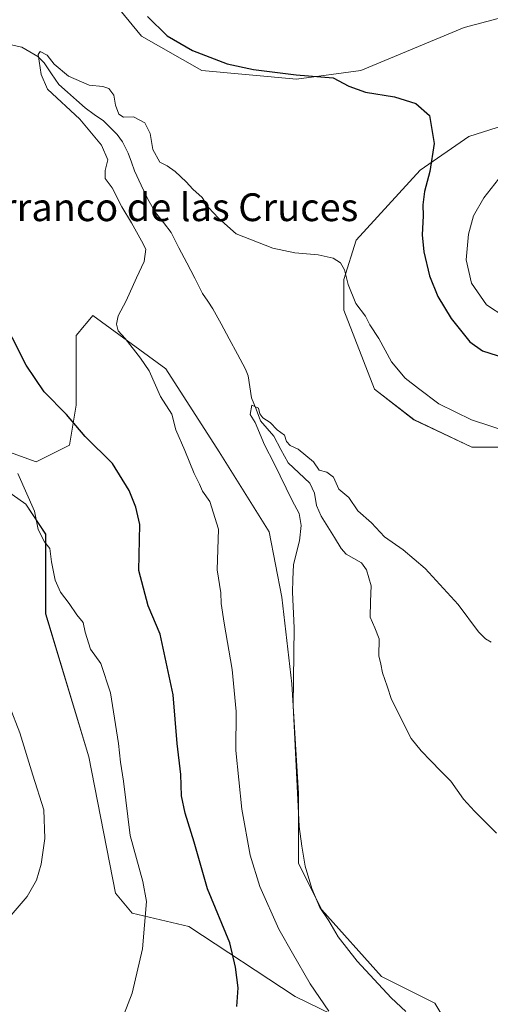
# Model space of a CAD drawing. Units: metres. Extents: x 563336 to 566781, y 4703274 to 4705619.
# Drawn here: x 566381 to 566516, y 4703527 to 4703810 of the extents above; entities that cross this region are included whole.
import ezdxf
from ezdxf.enums import TextEntityAlignment as Align

# ---------------------------------------------------------------- set-up
doc = ezdxf.new("R2010")
doc.units = ezdxf.units.M
doc.header["$MEASUREMENT"] = 0
for name, color, linetype, lineweight in [('Arbolado forestal CxS', 92, 'Continuous', 0), ('Corriente natural lineal', 142, 'Continuous', 13), ('Cultivos herbáceos CxS', 92, 'Continuous', 0), ('Curva de nivel maestra', 36, 'Continuous', 30), ('Curva de nivel normal', 36, 'Continuous', 0), ('Matorral CxS', 135, 'Continuous', 0), ('Texto cartográfico', 19, 'Continuous', 0)]:
    doc.layers.add(name, color=color, linetype=linetype, lineweight=lineweight)
doc.styles.add('Arial', font='txt', dxfattribs={"height": 0.2})

# ---------------------------------------------------------------- blocks, each defined once
blk = doc.blocks.new('*U151')
at = {"layer": 'Cultivos herbáceos CxS', "color": 92, "linetype": 'Continuous', "lineweight": 0}
for points in [[(566404.8039, 4703818.8667, 449.0377), (566415.9407, 4703805.2469, 448.9511), (566433.2625, 4703795.3409, 448.9037), (566460.4845, 4703792.8641, 449.5754), (566479.0443, 4703795.3405, 450.2854), (566508.7415, 4703807.7211, 452.403), (566540.9129, 4703816.3891, 453.7342)], [(566511.7587, 4703507.9569, 438.4995), (566500.2843, 4703527.0959, 437.7699), (566484.9833, 4703534.7519, 439.1283), (566467.7699, 4703553.8911, 439.9571), (566461.0751, 4703567.2877, 440.2704), (566461.0755, 4703587.3849, 439.5709), (566459.1639, 4703618.9637, 439.6775), (566456.2957, 4703643.8447, 440.1786), (566452.6339, 4703662.6941, 440.3596), (566438.2891, 4703685.6613, 441.8815), (566422.9889, 4703709.5849, 443.3644), (566401.9495, 4703724.8977, 445.9236), (566400.6047, 4703723.2825, 446.4001), (566398.9711, 4703721.3211, 446.867), (566397.7333, 4703719.8345, 447.2095), (566397.1679, 4703719.1555, 447.3691), (566397.1675, 4703699.0599, 449.4114), (566395.2553, 4703687.5759, 451.3759), (566385.6913, 4703682.7911, 452.8158), (566361.7835, 4703691.4041, 454.8321)], [(566373.0961, 4703677.3393, 456.1617), (566382.6591, 4703670.6403, 454.9852), (566388.3969, 4703662.0283, 454.5756), (566388.3967, 4703650.5443, 455.118), (566388.3965, 4703639.0601, 456.5632), (566400.8277, 4703597.9113, 457.0707), (566408.4779, 4703558.6763, 456.3324), (566413.2589, 4703552.9347, 455.2496), (566429.5169, 4703549.1065, 452.236), (566460.1187, 4703529.0107, 446.18), (566491.6773, 4703513.6981, 441.6283)]]:
    blk.add_polyline3d(points, dxfattribs=at)
blk.add_polyline3d([(566524.0575, 4703687.0407, 443.621), (566559.9627, 4703694.9215, 447.1807), (566602.8745, 4703702.8029, 451.9642), (566625.6437, 4703714.1867, 455.551), (566644.0341, 4703718.5653, 457.7336), (566660.6735, 4703726.4477, 459.4286), (566669.4303, 4703738.7071, 460.3158), (566665.0527, 4703751.8429, 460.9789), (566654.5441, 4703770.2331, 460.4303), (566639.6565, 4703790.3751, 459.1749), (566623.0175, 4703808.7659, 456.7156), (566610.7577, 4703809.6425, 456.7361), (566585.3617, 4703802.6365, 456.4005), (566565.2199, 4703793.8789, 455.3589), (566510.0465, 4703776.3653, 452.1615), (566496.0359, 4703766.7325, 450.1131), (566477.6445, 4703746.5909, 446.5119), (566474.1413, 4703735.2059, 445.1277), (566474.1411, 4703726.4489, 444.404), (566482.8985, 4703703.6809, 443.0898), (566494.2825, 4703694.9221, 442.7319), (566510.9211, 4703687.0409, 442.9881), (566524.0575, 4703687.0407, 443.621)], close=True, dxfattribs=at)
blk = doc.blocks.new('*U182')
at = {"layer": 'Curva de nivel normal', "color": 36, "linetype": 'Continuous', "lineweight": 0}
blk.add_polyline3d([(566516.52, 4703630.94, 440), (566514.81, 4703631.9, 440), (566512.83, 4703633.92, 440), (566507.04, 4703641.8, 440), (566497.46, 4703652.07, 440), (566491.17, 4703657.46, 440), (566485.84, 4703661.19, 440), (566482.04, 4703665.2, 440), (566478.1, 4703668.7, 440), (566475.6, 4703672.5, 440), (566472.7, 4703674.94, 440), (566471.15, 4703678.35, 440), (566469.23, 4703679.81, 440), (566467, 4703680.36, 440), (566465.41, 4703682.84, 440), (566461, 4703686.43, 440), (566458.74, 4703687.47, 440), (566457.68, 4703688.64, 440), (566457.09, 4703690.48, 440), (566454.91, 4703692, 440), (566452.98, 4703694.07, 440), (566450.81, 4703695.48, 440), (566449.98, 4703696.62, 440), (566449.63, 4703698.26, 440), (566447.7, 4703699.08, 440), (566447.24, 4703696.44, 440), (566448.65, 4703694.07, 440), (566451.27, 4703687.72, 440), (566454.1, 4703682.28, 440), (566459.25, 4703671.7, 440), (566461.3, 4703667.96, 440), (566461.85, 4703664.52, 440), (566461.4, 4703660.1, 440), (566459.62, 4703653.22, 440), (566459.44, 4703648.91, 440), (566459.39, 4703645.34, 440), (566459.85, 4703635.04, 440), (566459.6, 4703612.66, 440), (566461.28, 4703577.89, 440), (566462.08, 4703572.28, 440), (566463.05, 4703566.47, 440), (566464.88, 4703560.06, 440), (566467.21, 4703554.63, 440), (566469.8, 4703550.74, 440), (566472.54, 4703546.18, 440), (566477.99, 4703539.12, 440), (566487.77, 4703528.66, 440), (566491.97, 4703524.73, 440)], dxfattribs=at)
blk = doc.blocks.new('*U189')
at = {"layer": 'Curva de nivel normal', "color": 36, "linetype": 'Continuous', "lineweight": 0}
for points in [[(566520.37, 4703724.46, 455), (566515.16, 4703727.92, 455), (566510.87, 4703734.22, 455), (566509.34, 4703740.85, 455), (566509.97, 4703748.32, 455), (566511.43, 4703753.51, 455), (566514.34, 4703758.76, 455), (566521.72, 4703768.08, 455)], [(566380.39, 4703679.48, 455), (566385.22, 4703668.59, 455), (566386.24, 4703663.33, 455), (566388.1, 4703659.77, 455), (566389.59, 4703657.9, 455), (566390.06, 4703654.06, 455), (566391.1, 4703648.78, 455), (566392.66, 4703645.35, 455), (566395.18, 4703642.03, 455), (566397.38, 4703638.79, 455), (566399.21, 4703636.61, 455), (566399.8, 4703633.8, 455), (566401.33, 4703628.94, 455), (566404.24, 4703624.78, 455), (566407.01, 4703616.36, 455), (566409.38, 4703601.79, 455), (566409.94, 4703596.4, 455), (566410.73, 4703590.96, 455), (566412.69, 4703575.31, 455), (566416.36, 4703562.1, 455), (566417.41, 4703556.35, 455), (566416.27, 4703542.7, 455), (566413.3, 4703529.97, 455), (566410.93, 4703523.98, 455)]]:
    blk.add_polyline3d(points, dxfattribs=at)
blk = doc.blocks.new('*U190')
at = {"layer": 'Curva de nivel normal', "color": 36, "linetype": 'Continuous', "lineweight": 0}
blk.add_polyline3d([(566376.8, 4703550.36, 460), (566383.04, 4703557.76, 460), (566385.72, 4703562.43, 460), (566387.12, 4703567.1, 460), (566388.14, 4703574.43, 460), (566387.84, 4703582.66, 460), (566384.67, 4703592.68, 460), (566381, 4703604.86, 460), (566377.99, 4703612.52, 460)], dxfattribs=at)
blk = doc.blocks.new('*U193')
at = {"layer": 'Curva de nivel normal', "color": 36, "linetype": 'Continuous', "lineweight": 0}
blk.add_polyline3d([(566521.98, 4703691.22, 445), (566510.85, 4703694.83, 445), (566501.46, 4703699.52, 445), (566495.56, 4703703.9, 445), (566491.74, 4703706.82, 445), (566487.84, 4703711.51, 445), (566484.15, 4703718.25, 445), (566481.63, 4703722.2, 445), (566480.33, 4703724.66, 445), (566477.54, 4703728.31, 445), (566475.33, 4703733.8, 445), (566474.35, 4703737.99, 445), (566473.19, 4703740.02, 445), (566471.02, 4703741.34, 445), (566466.72, 4703742.36, 445), (566460.02, 4703742.87, 445), (566453.67, 4703744.22, 445), (566443.13, 4703748.38, 445), (566438.09, 4703752.84, 445), (566435.18, 4703755.93, 445), (566433.36, 4703758.79, 445), (566430.68, 4703761.2, 445), (566428.82, 4703763.34, 445), (566425.67, 4703766.34, 445), (566423.32, 4703767.9, 445), (566421.18, 4703768.95, 445), (566419.21, 4703772.61, 445), (566418.4, 4703777.23, 445), (566416.9, 4703780.32, 445), (566413.61, 4703782.03, 445), (566410.82, 4703781.91, 445), (566409.41, 4703782.83, 445), (566408.46, 4703785.39, 445), (566407.96, 4703788.25, 445), (566406.54, 4703790.17, 445), (566404.85, 4703790.76, 445), (566400.87, 4703791.15, 445), (566394.95, 4703793.74, 445), (566390.84, 4703797.15, 445), (566388.8, 4703799.78, 445), (566386.85, 4703800.8, 445), (566386.23, 4703799.98, 445), (566387.14, 4703794.21, 445), (566388.92, 4703790.01, 445), (566398.26, 4703781.35, 445), (566404.46, 4703773.88, 445), (566406.23, 4703769.67, 445), (566405.46, 4703766.6, 445), (566405.48, 4703764.25, 445), (566407.48, 4703761.57, 445), (566410.34, 4703756.1, 445), (566413.12, 4703751.54, 445), (566415.96, 4703746.38, 445), (566417.17, 4703743.98, 445), (566416.67, 4703740.44, 445), (566414.47, 4703735.76, 445), (566411.56, 4703729.1, 445), (566409.24, 4703724.76, 445), (566408.72, 4703722.4, 445), (566409.27, 4703720.49, 445), (566411.22, 4703718.31, 445), (566415.62, 4703712.62, 445), (566418.2, 4703708.97, 445), (566421.44, 4703701.59, 445), (566424.71, 4703696.48, 445), (566425.86, 4703692.02, 445), (566428.39, 4703686.07, 445), (566431.09, 4703679.42, 445), (566432.67, 4703676.41, 445), (566433.53, 4703674.37, 445), (566435.56, 4703671.38, 445), (566438.05, 4703663.42, 445), (566437.7, 4703651.76, 445), (566438.72, 4703645.1, 445), (566438.86, 4703642.08, 445), (566439.67, 4703636.36, 445), (566442.05, 4703623.08, 445), (566443.17, 4703610.96, 445), (566443.06, 4703599.78, 445), (566444.83, 4703582.92, 445), (566447.23, 4703569.65, 445), (566449.99, 4703560.62, 445), (566455.42, 4703548.39, 445), (566459.35, 4703541.43, 445), (566464.46, 4703532.69, 445), (566469.78, 4703524.8, 445)], dxfattribs=at)
blk = doc.blocks.new('*U199')
at = {"layer": 'Curva de nivel maestra', "color": 36, "linetype": 'Continuous', "lineweight": 30}
for points in [[(566443.4, 4703526.09, 450), (566443.79, 4703531.48, 450), (566443.01, 4703537.43, 450), (566441.33, 4703544.42, 450), (566434.92, 4703560.01, 450), (566431.13, 4703573.43, 450), (566428.47, 4703581.73, 450), (566427.47, 4703586.72, 450), (566427.29, 4703592.85, 450), (566426.2, 4703601.82, 450), (566425.08, 4703615.81, 450), (566421.34, 4703633.24, 450), (566417.86, 4703641.38, 450), (566415.14, 4703651.55, 450), (566415.44, 4703664.72, 450), (566414.34, 4703669.76, 450), (566412.37, 4703674.59, 450), (566407.64, 4703682.35, 450), (566399.78, 4703690.06, 450), (566394.43, 4703696.43, 450), (566387.99, 4703702.97, 450), (566382.77, 4703710.56, 450), (566374.72, 4703726.35, 450)], [(566417.72, 4703810.86, 450), (566423.33, 4703805.34, 450), (566430.65, 4703801.08, 450), (566440.57, 4703797.32, 450), (566448.18, 4703795.6, 450), (566460.39, 4703794.14, 450), (566471.08, 4703793.2, 450), (566475.55, 4703790.85, 450), (566480.34, 4703789.13, 450), (566488.67, 4703787.83, 450), (566494.84, 4703785.83, 450), (566498.75, 4703782.43, 450), (566500.13, 4703774.37, 450), (566498.83, 4703766.28, 450), (566497.28, 4703760.58, 450), (566496.82, 4703756.74, 450), (566496.97, 4703753.51, 450), (566496.66, 4703748.08, 450), (566497.08, 4703743.17, 450), (566498.78, 4703736.27, 450), (566501.13, 4703730.33, 450), (566504.95, 4703724.05, 450), (566510.34, 4703717.28, 450), (566513.96, 4703714.68, 450), (566529.01, 4703709.89, 450)]]:
    blk.add_polyline3d(points, dxfattribs=at)

msp = doc.modelspace()

# ---------------------------------------------------------------- linework, layer by layer
at = {"layer": 'Arbolado forestal CxS', "color": 92, "linetype": 'Continuous', "lineweight": 0}
for points in [[(566540.91, 4703816.39, 453.73), (566508.74, 4703807.72, 452.4), (566479.04, 4703795.34, 450.29), (566460.48, 4703792.86, 449.58), (566433.26, 4703795.34, 448.9), (566415.94, 4703805.25, 448.95), (566404.8, 4703818.87, 449.04)], [(566404.8, 4703818.87, 449.04), (566415.94, 4703805.25, 448.95), (566433.26, 4703795.34, 448.9), (566460.48, 4703792.86, 449.58), (566479.04, 4703795.34, 450.29), (566508.74, 4703807.72, 452.4), (566540.91, 4703816.39, 453.73)], [(566524.06, 4703687.04, 443.62), (566559.96, 4703694.92, 447.18), (566602.87, 4703702.8, 451.96), (566625.64, 4703714.19, 455.55), (566644.03, 4703718.57, 457.73), (566660.67, 4703726.45, 459.43), (566669.43, 4703738.71, 460.32), (566665.05, 4703751.84, 460.98), (566654.54, 4703770.23, 460.43), (566639.66, 4703790.38, 459.17), (566623.02, 4703808.77, 456.72), (566610.76, 4703809.64, 456.74), (566585.36, 4703802.64, 456.4), (566565.22, 4703793.88, 455.36), (566510.05, 4703776.37, 452.16), (566496.04, 4703766.73, 450.11), (566477.64, 4703746.59, 446.51), (566474.14, 4703735.21, 445.13), (566474.14, 4703726.45, 444.4), (566482.9, 4703703.68, 443.09), (566494.28, 4703694.92, 442.73), (566510.92, 4703687.04, 442.99), (566524.06, 4703687.04, 443.62)]]:
    msp.add_polyline3d(points, dxfattribs=at)
msp.add_polyline3d([(566524.06, 4703687.04, 443.62), (566510.92, 4703687.04, 442.99), (566494.28, 4703694.92, 442.73), (566482.9, 4703703.68, 443.09), (566474.14, 4703726.45, 444.4), (566474.14, 4703735.21, 445.13), (566477.64, 4703746.59, 446.51), (566496.04, 4703766.73, 450.11), (566510.05, 4703776.37, 452.16), (566565.22, 4703793.88, 455.36), (566585.36, 4703802.64, 456.4), (566610.76, 4703809.64, 456.74), (566623.02, 4703808.77, 456.72), (566639.66, 4703790.38, 459.17), (566654.54, 4703770.23, 460.43), (566665.05, 4703751.84, 460.98), (566669.43, 4703738.71, 460.32), (566660.67, 4703726.45, 459.43), (566644.03, 4703718.57, 457.73), (566625.64, 4703714.19, 455.55), (566602.87, 4703702.8, 451.96), (566559.96, 4703694.92, 447.18), (566524.06, 4703687.04, 443.62)], close=True, dxfattribs=at)
at = {"layer": 'Corriente natural lineal', "color": 142, "linetype": 'Continuous', "lineweight": 13}
msp.add_polyline3d([(566378.44, 4703802.7, 446.41), (566381.55, 4703802.03, 445.61), (566383.86, 4703800.73, 445.41), (566386.16, 4703799.43, 444.9), (566387.96, 4703797.52, 444.9), (566390.06, 4703794.43, 444.56), (566392.15, 4703791.35, 444.11), (566394.69, 4703789.1, 443.88), (566397.23, 4703786.84, 443.79), (566399.76, 4703784.58, 443.55), (566402.37, 4703782.73, 443.28), (566404.99, 4703780.88, 443.24), (566406.95, 4703778.93, 442.8), (566408.91, 4703776.98, 443.03), (566410.5, 4703774.81, 442.9), (566412.12, 4703771.59, 442.61), (566413.03, 4703769.02, 442.54), (566413.93, 4703766.45, 442.53), (566415.86, 4703762.42, 442.29), (566417.79, 4703758.38, 442.12), (566420.02, 4703754.48, 442.19), (566422.24, 4703751.63, 441.81), (566424.45, 4703748.77, 441.65), (566426.72, 4703744.38, 441.28), (566428.99, 4703739.99, 441.29), (566431.25, 4703735.61, 441.03), (566433.52, 4703731.22, 441.05), (566435, 4703729, 440.91), (566436.48, 4703726.79, 440.77), (566438.82, 4703722.46, 441.13), (566441.17, 4703718.13, 440.31), (566443.51, 4703713.8, 440.52), (566445.86, 4703709.47, 440.41), (566446.58, 4703707.49, 440.29), (566447.09, 4703704.36, 440.31), (566447.61, 4703701.24, 440.18), (566448.87, 4703697.9, 439.98), (566450.13, 4703694.56, 439.99), (566452.08, 4703692.36, 439.88), (566454.02, 4703690.17, 439.9), (566456.05, 4703686.36, 439.65), (566458.09, 4703682.55, 439.55), (566461.21, 4703679.6, 439.51), (566464.33, 4703676.65, 439.43), (566465.72, 4703673.76, 439.29), (566466.31, 4703670.26, 439.15), (566467.57, 4703667.19, 439.08), (566469.49, 4703664.09, 439.09), (566471.4, 4703661, 438.93), (566473.31, 4703657.9, 438.86), (566474.82, 4703656.25, 438.84), (566477.02, 4703654.98, 438.74), (566479.22, 4703653.71, 438.71), (566480.64, 4703651.76, 438.57), (566481.99, 4703647.13, 438.34), (566481.83, 4703642.64, 438.17), (566481.67, 4703638.15, 438), (566482.99, 4703635.02, 438.14), (566484.31, 4703631.88, 438.04), (566484.21, 4703627.01, 437.62), (566484.72, 4703624.55, 437.52), (566485.24, 4703622.09, 437.37), (566486.55, 4703618.26, 437.02), (566487.85, 4703614.43, 436.98), (566489.73, 4703610.69, 436.78), (566491.61, 4703606.95, 436.48), (566493.49, 4703603.21, 436.44), (566496.35, 4703599.67, 436.29), (566499.18, 4703596.76, 436.23), (566502.01, 4703593.85, 436), (566504.84, 4703590.93, 435.93), (566506.7, 4703588.35, 435.68), (566508.56, 4703585.76, 435.73), (566511.67, 4703582.33, 435.49), (566514.86, 4703579.15, 435.38), (566518.04, 4703575.97, 435.22)], dxfattribs=at)
at = {"layer": 'Cultivos herbáceos CxS', "color": 92, "linetype": 'Continuous', "lineweight": 0}
for points in [[(566404.8, 4703818.87, 449.04), (566415.94, 4703805.25, 448.95), (566433.26, 4703795.34, 448.9), (566460.48, 4703792.86, 449.58), (566479.04, 4703795.34, 450.29), (566508.74, 4703807.72, 452.4), (566540.91, 4703816.39, 453.73)], [(566524.06, 4703687.04, 443.62), (566559.96, 4703694.92, 447.18), (566602.87, 4703702.8, 451.96), (566625.64, 4703714.19, 455.55), (566644.03, 4703718.57, 457.73), (566660.67, 4703726.45, 459.43), (566669.43, 4703738.71, 460.32), (566665.05, 4703751.84, 460.98), (566654.54, 4703770.23, 460.43), (566639.66, 4703790.38, 459.17), (566623.02, 4703808.77, 456.72), (566610.76, 4703809.64, 456.74), (566585.36, 4703802.64, 456.4), (566565.22, 4703793.88, 455.36), (566510.05, 4703776.37, 452.16), (566496.04, 4703766.73, 450.11), (566477.64, 4703746.59, 446.51), (566474.14, 4703735.21, 445.13), (566474.14, 4703726.45, 444.4), (566482.9, 4703703.68, 443.09), (566494.28, 4703694.92, 442.73), (566510.92, 4703687.04, 442.99), (566524.06, 4703687.04, 443.62)], [(566511.76, 4703505.09, 439.08), (566511.76, 4703507.96, 438.5), (566500.28, 4703527.1, 437.77), (566484.98, 4703534.75, 439.13), (566467.77, 4703553.89, 439.96), (566461.08, 4703567.29, 440.27), (566461.08, 4703587.38, 439.57), (566459.16, 4703618.96, 439.68), (566456.3, 4703643.84, 440.18), (566452.63, 4703662.69, 440.36), (566438.29, 4703685.66, 441.88), (566422.99, 4703709.58, 443.36), (566401.95, 4703724.9, 445.92), (566400.6, 4703723.28, 446.4), (566398.97, 4703721.32, 446.87), (566397.73, 4703719.83, 447.21), (566397.17, 4703719.16, 447.37), (566397.17, 4703699.06, 449.41), (566395.26, 4703687.58, 451.38), (566385.69, 4703682.79, 452.82), (566361.78, 4703691.4, 454.83)], [(566373.1, 4703677.34, 456.16), (566382.66, 4703670.64, 454.99), (566388.4, 4703662.03, 454.58), (566388.4, 4703650.54, 455.12), (566388.4, 4703639.06, 456.56), (566400.83, 4703597.91, 457.07), (566408.48, 4703558.68, 456.33), (566413.26, 4703552.93, 455.25), (566429.52, 4703549.11, 452.24), (566460.12, 4703529.01, 446.18), (566491.68, 4703513.7, 441.63), (566511.76, 4703505.09, 439.08)]]:
    msp.add_polyline3d(points, dxfattribs=at)
at = {"layer": 'Matorral CxS', "color": 135, "linetype": 'Continuous', "lineweight": 0}
for points in [[(566361.78, 4703691.4, 454.83), (566385.69, 4703682.79, 452.82), (566395.26, 4703687.58, 451.38), (566397.17, 4703699.06, 449.41), (566397.17, 4703719.16, 447.37), (566397.73, 4703719.83, 447.21), (566398.97, 4703721.32, 446.87), (566400.6, 4703723.28, 446.4), (566401.95, 4703724.9, 445.92), (566422.99, 4703709.58, 443.36), (566438.29, 4703685.66, 441.88), (566452.63, 4703662.69, 440.36), (566456.3, 4703643.84, 440.18), (566459.16, 4703618.96, 439.68), (566461.08, 4703587.38, 439.57), (566461.08, 4703567.29, 440.27), (566467.77, 4703553.89, 439.96), (566484.98, 4703534.75, 439.13), (566500.28, 4703527.1, 437.77), (566511.76, 4703507.96, 438.5)], [(566511.76, 4703505.09, 439.08), (566511.76, 4703507.96, 438.5), (566500.28, 4703527.1, 437.77), (566484.98, 4703534.75, 439.13), (566467.77, 4703553.89, 439.96), (566461.08, 4703567.29, 440.27), (566461.08, 4703587.38, 439.57), (566459.16, 4703618.96, 439.68), (566456.3, 4703643.84, 440.18), (566452.63, 4703662.69, 440.36), (566438.29, 4703685.66, 441.88), (566422.99, 4703709.58, 443.36), (566401.95, 4703724.9, 445.92), (566400.6, 4703723.28, 446.4), (566398.97, 4703721.32, 446.87), (566397.73, 4703719.83, 447.21), (566397.17, 4703719.16, 447.37), (566397.17, 4703699.06, 449.41), (566395.26, 4703687.58, 451.38), (566385.69, 4703682.79, 452.82), (566361.78, 4703691.4, 454.83)], [(566491.68, 4703513.7, 441.63), (566460.12, 4703529.01, 446.18), (566429.52, 4703549.11, 452.24), (566413.26, 4703552.93, 455.25), (566408.48, 4703558.68, 456.33), (566400.83, 4703597.91, 457.07), (566388.4, 4703639.06, 456.56), (566388.4, 4703650.54, 455.12), (566388.4, 4703662.03, 454.58), (566382.66, 4703670.64, 454.99), (566373.1, 4703677.34, 456.16)], [(566373.1, 4703677.34, 456.16), (566382.66, 4703670.64, 454.99), (566388.4, 4703662.03, 454.58), (566388.4, 4703650.54, 455.12), (566388.4, 4703639.06, 456.56), (566400.83, 4703597.91, 457.07), (566408.48, 4703558.68, 456.33), (566413.26, 4703552.93, 455.25), (566429.52, 4703549.11, 452.24), (566460.12, 4703529.01, 446.18), (566491.68, 4703513.7, 441.63), (566511.76, 4703505.09, 439.08)]]:
    msp.add_polyline3d(points, dxfattribs=at)

# ---------------------------------------------------------------- block references
at = {"layer": 'Cultivos herbáceos CxS', "color": 92, "linetype": 'Continuous', "lineweight": 0}
msp.add_blockref('*U151', (0, 0), dxfattribs=at)
at = {"layer": 'Curva de nivel maestra', "color": 36, "linetype": 'Continuous', "lineweight": 30}
msp.add_blockref('*U199', (0, 0), dxfattribs=at)
at = {"layer": 'Curva de nivel normal', "color": 36, "linetype": 'Continuous', "lineweight": 0}
for name in ['*U189', '*U190', '*U182', '*U193']:
    msp.add_blockref(name, (0, 0), dxfattribs=at)

# ---------------------------------------------------------------- texts
at = {"layer": 'Texto cartográfico', "color": 19, "linetype": 'Continuous', "lineweight": 0, "style": 'Arial'}
msp.add_text('Barranco de las Cruces', height=8, dxfattribs=at).set_placement((566420.39, 4703756.03), align=Align.MIDDLE_CENTER)

doc.saveas('drawing.dxf')
